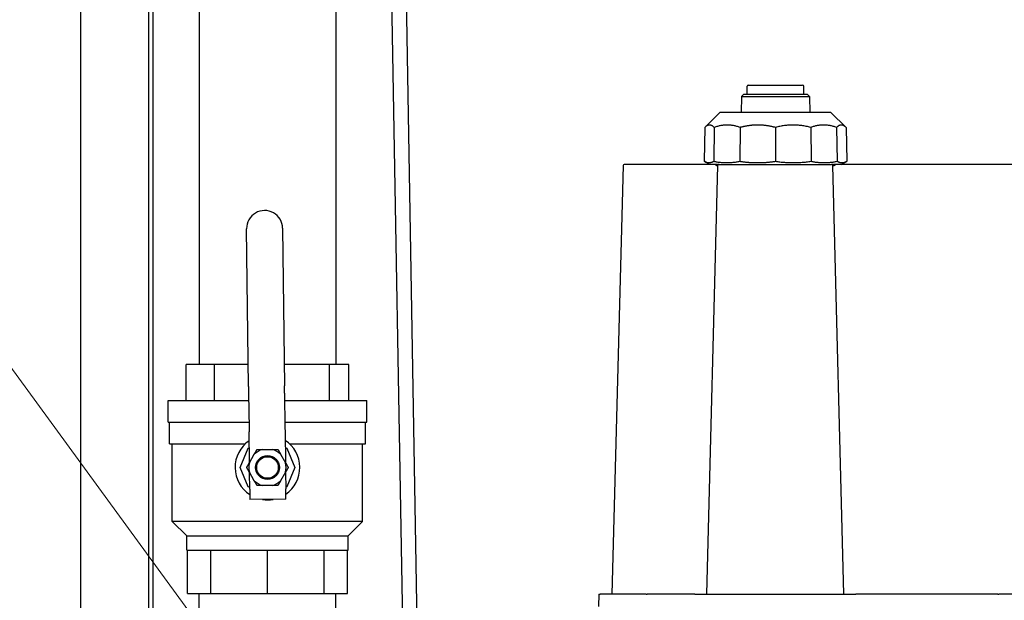
# Model space of a CAD drawing. Units: inches. Extents: x 44 to 288, y 19 to 202.
# Drawn here: x 236 to 253, y 92 to 102 of the extents above; entities that cross this region are included whole.
import ezdxf

# ---------------------------------------------------------------- set-up
doc = ezdxf.new("R2010")
doc.units = ezdxf.units.IN
doc.header["$LTSCALE"] = 19
doc.header["$MEASUREMENT"] = 0
doc.layers.add('Dimensions(ANSI)', color=7, linetype='Continuous', lineweight=18)
doc.layers.add('Visible Edges(ANSI)', color=7, linetype='Continuous', lineweight=25)
doc.styles.add('MESTEK', font='arial.ttf')
doc.dimstyles.new('MESTEK FRACTIONS', dxfattribs={"dimscale": 19, "dimtxt": 0.08, "dimasz": 0.098425, "dimexe": 0.063, "dimexo": 0.0625, "dimgap": 0.031496, "dimtad": 0, "dimtih": 1, "dimtoh": 1, "dimdec": 5, "dimrnd": 1e-08, "dimzin": 1, "dimdsep": 46, "dimlunit": 5, "dimtxsty": 'MESTEK', "dimcen": 0.09, "dimdle": 0.393701, "dimclrd": 7, "dimclre": 7, "dimclrt": 7, "dimadec": 0, "dimazin": 0, "dimtfac": 1, "dimtofl": 0, "dimtmove": 0, "dimatfit": 3, "dimfxl": 0, "dimfrac": 2, "dimtolj": 1, "dimtzin": 0, "dimlwd": 15, "dimlwe": 15, "dimarcsym": 0})

# ---------------------------------------------------------------- blocks, each defined once
blk = doc.blocks.new('*D36')
at = {"layer": 'Defpoints', "color": 0, "linetype": 'Continuous'}
for p in [(211.346, 115.61), (239.653, 115.61), (237.168, 59.797)]:
    blk.add_point(p, dxfattribs=at)
at = {"layer": 'Dimensions(ANSI)', "color": 7, "linetype": 'Continuous', "lineweight": 15}
for p, q in [((238.466, 115.61), (210.149, 115.61)), ((211.346, 113.74), (211.346, 90.152)), ((211.346, 61.667), (211.346, 84.403)), ((235.98, 59.797), (210.149, 59.797))]:
    blk.add_line(p, q, dxfattribs=at)
at = {"layer": 'Dimensions(ANSI)', "color": 7, "linetype": 'Continuous'}
for points in [[(211.034, 113.74), (211.657, 113.74), (211.346, 115.61)], [(211.034, 61.667), (211.657, 61.667), (211.346, 59.797)]]:
    blk.add_solid(points, dxfattribs=at)
at = {"layer": 'Dimensions(ANSI)', "color": 7, "linetype": 'Continuous', "lineweight": 18, "insert": (211.346, 87.278), "char_height": 1.52, "attachment_point": 5, "style": 'MESTEK'}
blk.add_mtext('\\A1;55 13/16\\P(1418mm)', dxfattribs=at)
blk = doc.blocks.new('*D51')
at = {"layer": 'Defpoints', "color": 0, "linetype": 'Continuous'}
for p in [(245.622, 76.413), (257.213, 73.307)]:
    blk.add_point(p, dxfattribs=at)
at = {"layer": 'Dimensions(ANSI)', "color": 7, "linetype": 'Continuous', "lineweight": 15}
for p, q in [((233.463, 79.671), (243.816, 76.897)), ((251.418, 73.15), (251.418, 76.57)), ((249.708, 74.86), (253.128, 74.86))]:
    blk.add_line(p, q, dxfattribs=at)
at = {"layer": 'Dimensions(ANSI)', "color": 7, "linetype": 'Continuous'}
blk.add_solid([(243.896, 77.198), (243.735, 76.596), (245.622, 76.413)], dxfattribs=at)
at = {"layer": 'Dimensions(ANSI)', "color": 7, "linetype": 'Continuous', "lineweight": 18, "insert": (223.671, 79.671), "char_height": 1.52, "attachment_point": 5, "style": 'MESTEK'}
blk.add_mtext('\\A1;∅12"\\P(305mm)\\PCAT. IV VENT\\P(*REFER TO IOM \\PFOR CAT. II VENT)', dxfattribs=at)
blk = doc.blocks.new('*D54')
at = {"layer": 'Defpoints', "color": 0, "linetype": 'Continuous'}
for p in [(247.288, 80.512), (255.547, 69.208)]:
    blk.add_point(p, dxfattribs=at)
at = {"layer": 'Dimensions(ANSI)', "color": 7, "linetype": 'Continuous', "lineweight": 15}
for p, q in [((231.927, 98.362), (234.246, 98.362)), ((234.246, 98.362), (246.185, 82.022)), ((251.418, 73.15), (251.418, 76.57)), ((249.708, 74.86), (253.128, 74.86))]:
    blk.add_line(p, q, dxfattribs=at)
at = {"layer": 'Dimensions(ANSI)', "color": 7, "linetype": 'Continuous'}
blk.add_solid([(246.436, 82.206), (245.933, 81.838), (247.288, 80.512)], dxfattribs=at)
at = {"layer": 'Dimensions(ANSI)', "color": 7, "linetype": 'Continuous', "lineweight": 18, "insert": (225.267, 99.482), "char_height": 1.52, "attachment_point": 2, "style": 'MESTEK'}
blk.add_mtext('\\A1;∅14"\\P(356mm)\\PCAT. I VENT', dxfattribs=at)

msp = doc.modelspace()

# ---------------------------------------------------------------- linework, layer by layer
at = {"layer": 'Visible Edges(ANSI)', "color": 7}
for p, q in [((238.9511796, 122.2129464), (238.9511796, 96.4479464)), ((241.3261796, 122.2129464), (241.3261796, 96.4479464)), ((236.8916334, 118.4908003), (236.8916334, 64.7718003)), ((238.0727357, 118.4908003), (238.0727357, 64.7718003)), ((242.5290095, 89.5354464), (242.1012583, 114.4681702)), ((242.7790463, 89.5354464), (242.3606702, 113.921716)), ((238.1510106, 64.0983864), (238.1510106, 112.5806802)), ((248.4672158, 101.143222), (248.4672158, 101.2810173)), ((248.4869008, 101.3007023), (249.4317827, 101.3007023)), ((249.4514678, 101.143222), (249.4514678, 101.2810173)), ((248.3687906, 101.1038519), (248.3639802, 100.8282614)), ((248.4081607, 101.143222), (248.3687906, 101.1038519)), ((248.3687906, 101.1038519), (249.549893, 101.1038519)), ((248.4081607, 101.143222), (249.5105229, 101.143222)), ((249.5105229, 101.143222), (249.549893, 101.1038519)), ((249.549893, 101.1038519), (249.5547034, 100.8282614)), ((247.9947749, 100.8282614), (247.7318229, 100.5653094)), ((249.9239087, 100.8282614), (247.9947749, 100.8282614)), ((249.9239087, 100.8282614), (250.1868607, 100.5653094)), ((247.7318229, 100.5653094), (247.721217, 99.9784018)), ((247.8962792, 100.5653094), (247.8870943, 99.9784018)), ((248.3455823, 100.5653094), (248.3402794, 99.9784018)), ((248.9593418, 100.5653094), (248.9593418, 99.9784018)), ((249.5731012, 100.5653094), (249.5784042, 99.9784018)), ((250.0224043, 100.5653094), (250.0315893, 99.9784018)), ((250.1868607, 100.5653094), (250.1974666, 99.9784018)), ((246.3159007, 99.9035798), (246.1210392, 92.4621197)), ((247.1452578, 99.9227496), (246.335579, 99.9227496)), ((247.1525588, 99.9227496), (247.1452578, 99.9227496)), ((247.9231926, 99.9227496), (247.1525588, 99.9227496)), ((247.8176095, 99.9227496), (247.721217, 99.9784018)), ((247.7688967, 92.4621197), (247.962065, 99.9035798)), ((247.9530423, 99.9227496), (247.9231926, 99.9227496)), ((247.9530423, 99.9227496), (247.9625627, 99.9227496)), ((247.9817397, 99.9227496), (247.9625627, 99.9227496)), ((247.9835182, 99.9227496), (247.9817397, 99.9227496)), ((247.9835182, 99.9227496), (249.9351654, 99.9227496)), ((249.9369439, 99.9227496), (249.9351654, 99.9227496)), ((249.9561209, 99.9227496), (249.9369439, 99.9227496)), ((249.9561209, 99.9227496), (249.9656413, 99.9227496)), ((250.1497869, 92.4621197), (249.9566185, 99.9035798)), ((249.995491, 99.9227496), (249.9656413, 99.9227496)), ((252.399983, 99.9227496), (249.995491, 99.9227496)), ((250.1010741, 99.9227496), (250.1974666, 99.9784018)), ((252.407284, 99.9227496), (252.399983, 99.9227496)), ((253.2169628, 99.9227496), (252.407284, 99.9227496)), ((239.8092343, 96.0696176), (239.7763567, 98.8073618)), ((240.4013116, 98.8148669), (240.4341892, 96.0771227)), ((238.7270807, 95.8229464), (238.7270807, 96.4479464)), ((239.2173093, 96.4479464), (238.7270807, 96.4479464)), ((239.8046909, 96.4479464), (239.2173093, 96.4479464)), ((239.2173093, 95.8229464), (239.2173093, 96.4479464)), ((241.2136115, 96.4479464), (240.429736, 96.4479464)), ((241.5502784, 96.4479464), (241.2136115, 96.4479464)), ((241.2136115, 95.8229464), (241.2136115, 96.4479464)), ((241.5502784, 95.8229464), (241.5502784, 96.4479464)), ((239.8092343, 96.0696176), (239.8107627, 95.9423476)), ((239.8107627, 95.9423476), (239.8179876, 95.3407257)), ((240.4357176, 95.9498527), (240.4341892, 96.0771227)), ((240.4357176, 95.9498527), (240.4429425, 95.3482308)), ((238.4136796, 95.8229464), (239.8121966, 95.8229464)), ((238.4136796, 95.4479464), (238.4136796, 95.8229464)), ((240.4372416, 95.8229464), (241.8636796, 95.8229464)), ((241.8636796, 95.4479464), (241.8636796, 95.8229464)), ((238.4136796, 95.4479464), (239.8166999, 95.4479464)), ((238.4386796, 95.0729464), (238.4386796, 95.4479464)), ((240.441745, 95.4479464), (241.8636796, 95.4479464)), ((241.8386796, 95.0729464), (241.8386796, 95.4479464)), ((239.8179876, 95.3407257), (239.8187518, 95.2770907)), ((239.8251724, 94.7424361), (239.8187518, 95.2770907)), ((240.4429425, 95.3482308), (240.4437067, 95.2845958)), ((240.4437067, 95.2845958), (240.4501757, 94.7459194)), ((238.4386796, 95.0729464), (239.7562531, 95.0729464)), ((238.4856796, 93.7229464), (238.4856796, 95.0729464)), ((240.521106, 95.0729464), (241.8386796, 95.0729464)), ((241.7916796, 93.7229464), (241.7916796, 95.0729464)), ((239.665133, 94.6604464), (239.8038316, 94.9952944)), ((239.8038316, 94.9952944), (239.8220452, 95.0028388)), ((240.0542831, 94.9729464), (240.223076, 94.9729464)), ((240.4470492, 95.0062621), (240.4735276, 94.9952944)), ((240.4735276, 94.9952944), (240.6122262, 94.6604464)), ((239.8258484, 94.743607), (239.9102449, 94.8897859)), ((240.3671143, 94.8897859), (240.4515107, 94.743607)), ((239.8038316, 94.3255984), (239.665133, 94.6604464)), ((239.9102449, 94.431107), (239.8258484, 94.5772859)), ((239.8307052, 94.2817209), (239.8271835, 94.5749735)), ((240.4515107, 94.5772859), (240.3671143, 94.431107)), ((240.4521867, 94.5784567), (240.4556601, 94.289226)), ((240.6122262, 94.6604464), (240.4735276, 94.3255984)), ((239.8303099, 94.3146307), (239.8038316, 94.3255984)), ((239.8307052, 94.2817209), (239.8328666, 94.1017339)), ((240.223076, 94.3479464), (240.0542831, 94.3479464)), ((240.4735276, 94.3255984), (240.4553139, 94.3180541)), ((240.4578216, 94.109239), (240.4556601, 94.289226)), ((240.4578216, 94.109239), (239.8328666, 94.1017339)), ((241.7916796, 93.7229464), (238.4856796, 93.7229464)), ((238.7356796, 93.4729464), (238.4856796, 93.7229464)), ((241.5416796, 93.4729464), (241.7916796, 93.7229464)), ((238.7356796, 93.4729464), (241.5416796, 93.4729464)), ((238.7356796, 93.2229464), (238.7356796, 93.4729464)), ((241.5416796, 93.2229464), (241.5416796, 93.4729464)), ((238.7356796, 93.2229464), (241.5416796, 93.2229464)), ((238.7486796, 92.4729464), (238.7486796, 93.2229464)), ((239.1558011, 92.4729464), (239.1558011, 93.2229464)), ((240.1386796, 92.4729464), (240.1386796, 93.2229464)), ((241.121558, 92.4729464), (241.121558, 93.2229464)), ((241.5286796, 92.4729464), (241.5286796, 93.2229464)), ((238.7486796, 92.4729464), (239.1558011, 92.4729464)), ((238.9511796, 90.4729464), (238.9511796, 92.4729464)), ((239.1558011, 92.4729464), (240.1386796, 92.4729464)), ((240.1386796, 92.4729464), (241.121558, 92.4729464)), ((241.121558, 92.4729464), (241.5286796, 92.4729464)), ((241.3261796, 90.4729464), (241.3261796, 92.4729464)), ((245.8946613, 92.4621197), (245.8889911, 92.2455842)), ((245.8946613, 92.4621197), (245.9143396, 92.4621197)), ((246.6866968, 92.4621197), (245.9143396, 92.4621197)), ((246.7063744, 92.4621197), (246.6866968, 92.4621197)), ((246.713335, 92.4621197), (246.7063744, 92.4621197)), ((246.713335, 92.4621197), (246.7330125, 92.4621197)), ((247.5233122, 92.4621197), (246.7330125, 92.4621197)), ((247.5429897, 92.4621197), (247.5233122, 92.4621197)), ((247.5440797, 92.4621197), (247.5429897, 92.4621197)), ((247.5603561, 92.4621197), (250.3583274, 92.4621197)), ((250.3756938, 92.4621197), (250.3746038, 92.4621197)), ((250.3953714, 92.4621197), (250.3756938, 92.4621197)), ((252.8195293, 92.4621197), (250.3953714, 92.4621197)), ((252.8195293, 92.4621197), (252.8392069, 92.4621197)), ((252.8461674, 92.4621197), (252.8392069, 92.4621197)), ((252.865845, 92.4621197), (252.8461674, 92.4621197)), ((253.6382022, 92.4621197), (252.865845, 92.4621197))]:
    msp.add_line(p, q, dxfattribs=at)
for radius in [0.20625, 0.1875]:
    msp.add_circle((240.1386796, 94.6604464), radius, dxfattribs=at)
for centre, radius, start, end in [((248.4869008, 101.2810173), 0.019685, 90, 180), ((249.4317827, 101.2810173), 0.019685, 0, 90), ((246.335579, 99.9030645), 0.019685, 90, 178.5), ((247.9428776, 99.9227496), 0.019685, 256.86139994, 0), ((249.9758059, 99.9227496), 0.019685, 180, 283.13860006), ((240.0888342, 98.8111143), 0.3125, 0.68803227, 180.68803227), ((240.1386796, 94.6604464), 0.5625, 124.43702087, 236.93904367), ((240.1386796, 94.6604464), 0.5625, 304.43702087, 56.93904367), ((240.1386796, 94.6604464), 0.3236959, 105.11324115, 134.88675885), ((240.1386796, 94.6604464), 0.3236959, 45.11324115, 74.88675885), ((240.1386796, 94.6604464), 0.3236959, 165.11324115, 194.88675885), ((240.1386796, 94.6604464), 0.3236959, 345.11324115, 14.88675885), ((240.1386796, 94.6604464), 0.3236959, 225.11324115, 254.88675885), ((240.1386796, 94.6604464), 0.3236959, 285.11324115, 314.88675885), ((240.1386796, 94.6604464), 0.5625, 261.32124338, 280.05482115)]:
    msp.add_arc(centre, radius, start, end, dxfattribs=at)
for centre, major_axis, start_param, end_param in [((247.9817442, 99.9030645), (-0.0062281, 0.0186753), 5.9615071034, 7.5061234914), ((249.9369394, 99.9030645), (0.0062281, 0.0186753), 5.0602471229, 6.6048635109)]:
    msp.add_ellipse(centre, major_axis=major_axis, ratio=0.999893364, start_param=start_param, end_param=end_param, dxfattribs=at)
for points, weights in [([(247.8962792, 100.5653094), (247.8154612, 100.6489478), (247.7318229, 100.5653094)], [1.00532866333, 1.04207590021, 1.00532866333]), ([(248.3455823, 100.5653094), (248.1219631, 100.6489478), (247.8962792, 100.5653094)], [1.00532866333, 1.04207590021, 1.00532866333]), ([(248.6526544, 100.6078792), (248.5019685, 100.6078792), (248.3455823, 100.5653094)], [1.02370228177, 1.02370228177, 1.00532866333]), ([(248.9593418, 100.5653094), (248.8033403, 100.6078792), (248.6526544, 100.6078792)], [1.00532866333, 1.02370228177, 1.02370228177]), ([(249.5731012, 100.5653094), (249.2658437, 100.6489478), (248.9593418, 100.5653094)], [1.00532866333, 1.04207590021, 1.00532866333]), ([(250.0224043, 100.5653094), (249.7967205, 100.6489478), (249.5731012, 100.5653094)], [1.00532866333, 1.04207590021, 1.00532866333]), ([(250.1868607, 100.5653094), (250.1032223, 100.6489478), (250.0224043, 100.5653094)], [1.00532866333, 1.04207590021, 1.00532866333]), ([(247.721217, 99.9784018), (247.8033561, 99.9309788), (247.8870943, 99.9784018)], [1.0091982378, 1.04407623589, 1.0091982378]), ([(247.8870943, 99.9784018), (248.1131015, 99.9309788), (248.3402794, 99.9784018)], [1.0091982378, 1.04407623589, 1.0091982378]), ([(248.3402794, 99.9784018), (248.497565, 99.9542875), (248.6497016, 99.9542875)], [1.0091982378, 1.02663723684, 1.02663723684]), ([(248.6497016, 99.9542875), (248.8018383, 99.9542875), (248.9593418, 99.9784018)], [1.02663723684, 1.02663723684, 1.0091982378]), ([(248.9593418, 99.9784018), (249.2690872, 99.9309788), (249.5784042, 99.9784018)], [1.0091982378, 1.04407623589, 1.0091982378]), ([(249.5784042, 99.9784018), (249.8055821, 99.9309788), (250.0315893, 99.9784018)], [1.0091982378, 1.04407623589, 1.0091982378]), ([(250.0315893, 99.9784018), (250.1153275, 99.9309788), (250.1974666, 99.9784018)], [1.0091982378, 1.04407623589, 1.0091982378]), ([(239.9102449, 94.8897859), (239.9329485, 94.9291097), (239.9582576, 94.9729464)], [1, 1.01074796802, 1.00150842211]), ([(239.9582576, 94.9729464), (240.0088759, 94.9729464), (240.0542831, 94.9729464)], [1.00150842211, 1.01074796802, 1]), ([(240.223076, 94.9729464), (240.2684833, 94.9729464), (240.3191015, 94.9729464)], [1, 1.01074796802, 1.00150842211]), ([(240.3191015, 94.9729464), (240.3444107, 94.9291097), (240.3671143, 94.8897859)], [1.00150842211, 1.01074796802, 1]), ([(239.7778356, 94.6604464), (239.8031448, 94.7042831), (239.8258484, 94.743607)], [1.00150842211, 1.01074796802, 1]), ([(240.4515107, 94.743607), (240.4742144, 94.7042831), (240.4995235, 94.6604464)], [1, 1.01074796802, 1.00150842211]), ([(239.8258484, 94.5772859), (239.8031448, 94.6166097), (239.7778356, 94.6604464)], [1, 1.01074796802, 1.00150842211]), ([(240.4995235, 94.6604464), (240.4742144, 94.6166097), (240.4515107, 94.5772859)], [1.00150842211, 1.01074796802, 1]), ([(239.9582576, 94.3479464), (239.9329485, 94.3917831), (239.9102449, 94.431107)], [1.00150842211, 1.01074796802, 1]), ([(240.3671143, 94.431107), (240.3444107, 94.3917831), (240.3191015, 94.3479464)], [1, 1.01074796802, 1.00150842211]), ([(240.0542831, 94.3479464), (240.0088759, 94.3479464), (239.9582576, 94.3479464)], [1, 1.01074796802, 1.00150842211]), ([(240.3191015, 94.3479464), (240.2684833, 94.3479464), (240.223076, 94.3479464)], [1.00150842211, 1.01074796802, 1])]:
    msp.add_rational_spline(points, weights, degree=2, dxfattribs=at)
for points, knots in [([(247.9240014, 99.917165), (247.9235141, 99.9188121), (247.923326, 99.9202608), (247.9231729, 99.9222475), (247.9231926, 99.9227496), (247.9231926, 99.9227496)], [2.71309190955, 2.71309190955, 2.71309190955, 2.71309190955, 2.89610056744, 2.89610056744, 3.08578714125, 3.08578714125, 3.08578714125, 3.08578714125]), ([(247.9384031, 99.9035798), (247.9369104, 99.9039283), (247.9354465, 99.9044564), (247.9327016, 99.9058292), (247.9314169, 99.906675), (247.9291183, 99.9085925), (247.9281047, 99.9096642), (247.9265025, 99.9117552), (247.9258133, 99.9128614), (247.9247298, 99.9150279), (247.9243314, 99.9160846), (247.9240373, 99.9170445), (247.9240191, 99.9171049), (247.9240014, 99.917165)], [2.16963035591, 2.16963035591, 2.16963035591, 2.16963035591, 2.28263643989, 2.28263643989, 2.39535894609, 2.39535894609, 2.50808145228, 2.50808145228, 2.60724772296, 2.60724772296, 2.70641399363, 2.70641399363, 2.71309190955, 2.71309190955, 2.71309190955, 2.71309190955]), ([(249.9946822, 99.917165), (249.9946644, 99.9171049), (249.9946463, 99.9170445), (249.9943522, 99.9160846), (249.9939537, 99.9150279), (249.9928703, 99.9128614), (249.9921811, 99.9117552), (249.9905788, 99.9096642), (249.9895652, 99.9085925), (249.9872667, 99.906675), (249.985982, 99.9058292), (249.9832371, 99.9044564), (249.9817732, 99.9039283), (249.9802805, 99.9035798)], [1.40129094545, 1.40129094545, 1.40129094545, 1.40129094545, 1.40796886136, 1.40796886136, 1.50713513204, 1.50713513204, 1.60630140271, 1.60630140271, 1.71902390891, 1.71902390891, 1.83174641511, 1.83174641511, 1.94475249909, 1.94475249909, 1.94475249909, 1.94475249909]), ([(249.995491, 99.9227496), (249.995491, 99.9227496), (249.9955107, 99.9222475), (249.9953575, 99.9202608), (249.9951695, 99.9188121), (249.9946822, 99.917165)], [1.02859571375, 1.02859571375, 1.02859571375, 1.02859571375, 1.21828228756, 1.21828228756, 1.40129094545, 1.40129094545, 1.40129094545, 1.40129094545]), ([(247.5603561, 92.4621197), (247.5578313, 92.4621197), (247.5554172, 92.4621197), (247.5510833, 92.4621197), (247.5492049, 92.4621197), (247.5465596, 92.4621197), (247.545655, 92.4621197), (247.5444202, 92.4621197), (247.5440972, 92.4621197), (247.5440797, 92.4621197)], [0, 0, 0, 0, 0.19533084734, 0.19533084734, 0.39056688493, 0.39056688493, 0.54316339619, 0.54316339619, 0.695777199, 0.695777199, 0.695777199, 0.695777199]), ([(250.3746038, 92.4621197), (250.3745815, 92.4621197), (250.3740587, 92.4621197), (250.3720711, 92.4621197), (250.3706258, 92.4621197), (250.3673908, 92.4621197), (250.3657641, 92.4621197), (250.3622084, 92.4621197), (250.3603001, 92.4621197), (250.3583274, 92.4621197)], [0, 0, 0, 0, 0.1953309056, 0.1953309056, 0.39056701092, 0.39056701092, 0.54316342068, 0.54316342068, 0.69577719948, 0.69577719948, 0.69577719948, 0.69577719948])]:
    msp.add_open_spline(points, degree=3, knots=knots, dxfattribs=at)

# ---------------------------------------------------------------- dimensions: what is measured, and where the dimension line sits
at = {"layer": 'Dimensions(ANSI)', "color": 7, "linetype": 'Continuous', "lineweight": 18}
dim = msp.add_linear_dim(base=(211.34567, 115.6101298), p1=(237.1676885, 59.7968003), p2=(239.6531719, 115.6101298), angle=90, text='<>\\P(1418mm)', dimstyle='MESTEK FRACTIONS', override={"dimdec": 5, "dimtp": 0, "dimtm": 0, "dimtdec": 2, "dimatfit": 1}, dxfattribs=at)
dim.commit()
dim.dimension.update_dxf_attribs({"geometry": '*D36', "text_midpoint": (211.34567, 87.2775504), "dimtype": 160})
for p1, p2, text, override, picture, middle in [((255.5473733, 69.2077473), (247.2880037, 80.5118534), '<>"\\P(356mm)\\PCAT. I VENT', {"dimdec": 5, "dimlfac": 1, "dimtp": 0, "dimtm": 0, "dimtdec": 2, "dimtvp": -0.333333}, '*D54', (225.2672883, 98.3616698)), ((257.2132435, 73.3068861), (245.6221335, 76.4127146), '<>"\\P(305mm)\\PCAT. IV VENT\\P(*REFER TO IOM \\PFOR CAT. II VENT)', {"dimdec": 5, "dimlfac": 1, "dimtp": 0, "dimtm": 0, "dimtdec": 2}, '*D51', (233.463305, 79.6706629))]:
    dim = msp.add_diameter_dim_2p(p1=p1, p2=p2, text=text, dimstyle='MESTEK FRACTIONS', override=override, dxfattribs=at)
    dim.commit()
    dim.dimension.update_dxf_attribs({"geometry": picture, "text_midpoint": middle, "dimtype": 163})

doc.saveas('drawing.dxf')
